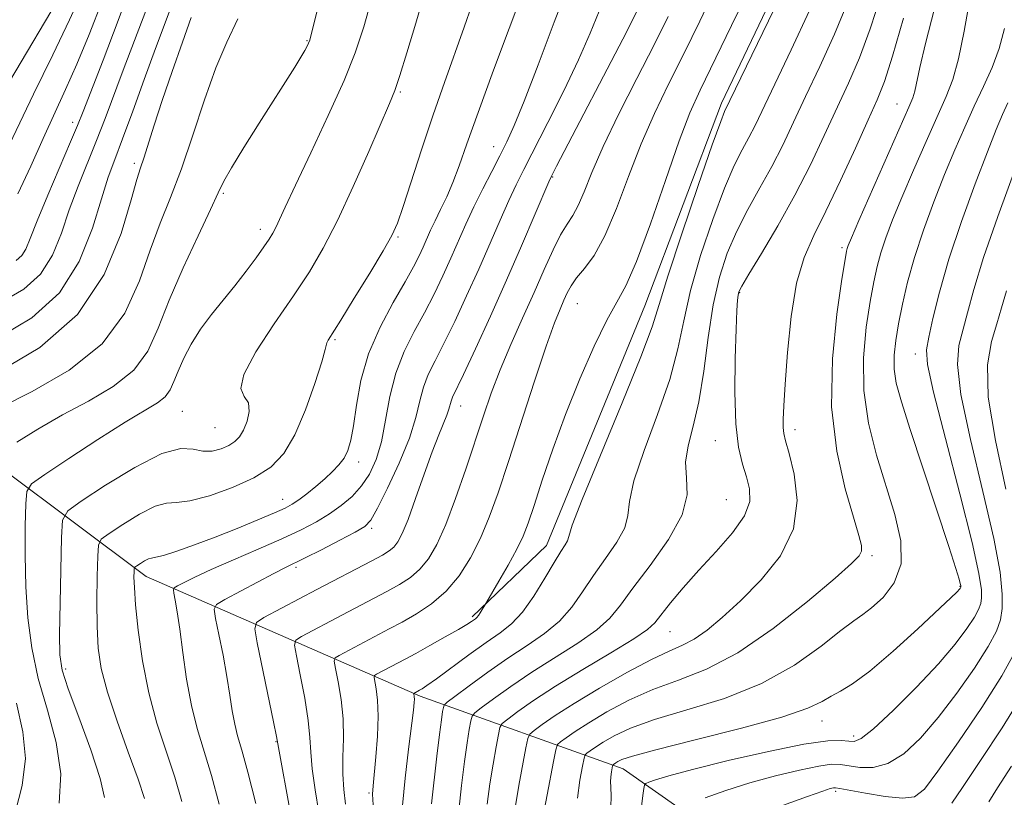
# Model space of a CAD drawing. Extents: x 2067300 to 2070200, y 327300 to 330200.
# Drawn here: x 2069344 to 2069475, y 328793 to 328897 of the extents above; entities that cross this region are included whole.
import ezdxf

# ---------------------------------------------------------------- set-up
doc = ezdxf.new("R2010")
doc.units = 0
doc.header["$MEASUREMENT"] = 0
for name, color, linetype, lineweight in [('DTM HARD BREAKLINE', 7, 'Continuous', 0), ('DTM SPOT ELEVATION', 2, 'Continuous', 13), ('INDEX CONTOUR', 41, 'Continuous', 13), ('INTERMEDIATE CONTOUR', 44, 'Continuous', 0)]:
    doc.layers.add(name, color=color, linetype=linetype, lineweight=lineweight)

msp = doc.modelspace()

# ---------------------------------------------------------------- linework, layer by layer
at = {"layer": 'DTM HARD BREAKLINE'}
for points in [[(2069404.466, 328817.459, 1210.265), (2069414.403, 328826.978, 1208.725), (2069427.49, 328858.882, 1208.935), (2069437.717, 328885.889, 1208.375), (2069450.139, 328911.906, 1208.445), (2069459.278, 328939.549, 1208.515), (2069462.169, 328970.986, 1208.445), (2069464.596, 328999.63, 1208.725), (2069469.415, 329021.624, 1208.165), (2069468.895, 329052.718, 1208.165), (2069458.187, 329079.11, 1208.795), (2069457.426, 329097.795, 1209.145), (2069459.601, 329131.256, 1208.935), (2069452.046, 329167.043, 1208.655), (2069445.702, 329195.41, 1208.585), (2069436.676, 329212.939, 1208.725), (2069425.971, 329226.342, 1208.795)], [(2069359.582, 329109.77, 1240.575), (2069360.516, 329081.472, 1243.025), (2069367.358, 329062.623, 1243.165), (2069383.374, 329041.412, 1242.395), (2069388.077, 329020.685, 1242.185), (2069382.575, 328998.101, 1243.165), (2069372.133, 328977.098, 1244.775), (2069364.42, 328955.413, 1246.525), (2069358.357, 328928.075, 1245.685), (2069352.303, 328904.77, 1245.195), (2069336.448, 328878.068, 1246.525), (2069309.937, 328869.708, 1248.345), (2069300.048, 328868.838, 1249.465), (2069292.431, 328860.257, 1249.675), (2069296.499, 328849.152, 1250.305), (2069302.757, 328829.08, 1249.395), (2069305.064, 328810.273, 1248.835), (2069305.082, 328798.927, 1248.905), (2069302.325, 328775.912, 1248.415)], [(2069305.191, 328858.363, 1242.325), (2069332.504, 328844.163, 1233.225), (2069361.048, 328822.824, 1221.325), (2069397.567, 328806.896, 1207.675), (2069424.61, 328797.231, 1193.255), (2069463.228, 328770.154, 1176.175), (2069483.826, 328748.201, 1160.565)]]:
    msp.add_polyline3d(points, dxfattribs=at)
at = {"layer": 'DTM SPOT ELEVATION'}
for p in [(2069382.49, 328894.21, 1230.1), (2069394.89, 328887.37, 1225.8), (2069461.11, 328885.77, 1198.8), (2069351.25, 328883.33, 1240.5), (2069407.36, 328880.11, 1220.7), (2069359.45, 328877.9, 1234.4), (2069415.21, 328876.08, 1215.9), (2069371.32, 328873.9, 1229.8), (2069376.24, 328869.09, 1228.5), (2069394.61, 328868.06, 1223.8), (2069453.77, 328866.64, 1198.3), (2069440.11, 328860.67, 1201.9), (2069418.48, 328859.18, 1211.1), (2069386.2, 328854.4, 1223.8), (2069463.54, 328852.49, 1192.6), (2069402.95, 328845.56, 1215.3), (2069365.87, 328844.86, 1226.9), (2069370.23, 328842.68, 1227.1), (2069447.51, 328842.41, 1199.5), (2069436.88, 328840.92, 1202.7), (2069389.36, 328838.1, 1221.5), (2069379.23, 328833.13, 1222.7), (2069438.37, 328833.1, 1203.1), (2069391.08, 328829.27, 1217.7), (2069457.75, 328825.64, 1197.7), (2069381.01, 328824.06, 1217.7), (2069469.48, 328821.52, 1194.1), (2069430.84, 328815.5, 1201.1), (2069350.31, 328810.54, 1225.6), (2069451.11, 328803.58, 1193.3), (2069455.32, 328801.6, 1192.5), (2069378.32, 328800.85, 1216.1), (2069390.74, 328794.01, 1210.2), (2069452.92, 328794.25, 1187.7)]:
    msp.add_point(p, dxfattribs=at)
at = {"layer": 'INDEX CONTOUR'}
for points in [[(2069343.803, 328840.723, 1230), (2069346.585, 328842.463, 1230), (2069349.865, 328844.36, 1230), (2069353.353, 328846.222, 1230), (2069356.661, 328848.148, 1230), (2069359.378, 328850.308, 1230), (2069361.247, 328852.861, 1230), (2069362.642, 328855.934, 1230), (2069364.092, 328859.64, 1230), (2069365.961, 328863.949, 1230), (2069367.954, 328868.235, 1230), (2069369.612, 328871.73, 1230), (2069370.64, 328873.942, 1230), (2069371.401, 328875.497, 1230), (2069372.422, 328877.299, 1230), (2069374.074, 328879.998, 1230), (2069376.095, 328883.218, 1230), (2069380.832, 328890.678, 1230), (2069381.657, 328892.008, 1230), (2069382.191, 328892.916, 1230), (2069382.507, 328893.503, 1230), (2069382.681, 328893.869, 1230), (2069382.83, 328894.29, 1230), (2069383.214, 328895.756, 1230), (2069385.774, 328905.923, 1230)], [(2069343.691, 328864.951, 1240), (2069344.475, 328865.609, 1240), (2069344.997, 328866.465, 1240), (2069345.581, 328867.879, 1240), (2069346.506, 328870.22, 1240), (2069347.933, 328873.642, 1240), (2069350.964, 328880.729, 1240), (2069351.879, 328882.908, 1240), (2069352.619, 328884.764, 1240), (2069355.294, 328891.627, 1240), (2069357.305, 328896.889, 1240), (2069359.295, 328902.333, 1240)], [(2069370.781, 328792.525, 1220), (2069369.741, 328796.351, 1220), (2069367.839, 328802.578, 1220), (2069367.061, 328805.669, 1220), (2069366.431, 328809.167, 1220), (2069365.929, 328812.727, 1220), (2069365.521, 328815.852, 1220), (2069365.182, 328818.154, 1220), (2069364.916, 328819.685, 1220), (2069364.732, 328820.607, 1220), (2069364.658, 328821.092, 1220), (2069364.783, 328821.352, 1220), (2069365.218, 328821.611, 1220), (2069366.079, 328822.061, 1220), (2069367.517, 328822.768, 1220), (2069369.694, 328823.769, 1220), (2069372.654, 328825.061, 1220), (2069375.976, 328826.492, 1220), (2069379.123, 328827.875, 1220), (2069381.681, 328829.069, 1220), (2069383.726, 328830.132, 1220), (2069385.458, 328831.172, 1220), (2069387.038, 328832.283, 1220), (2069388.474, 328833.515, 1220), (2069389.739, 328834.901, 1220), (2069390.81, 328836.495, 1220), (2069391.69, 328838.411, 1220), (2069392.386, 328840.78, 1220), (2069392.94, 328843.661, 1220), (2069393.51, 328846.818, 1220), (2069394.29, 328849.95, 1220), (2069395.409, 328852.817, 1220), (2069396.75, 328855.458, 1220), (2069398.132, 328857.976, 1220), (2069399.411, 328860.455, 1220), (2069400.575, 328862.891, 1220), (2069401.644, 328865.255, 1220), (2069403.653, 328869.794, 1220), (2069404.722, 328872.099, 1220), (2069405.895, 328874.483, 1220), (2069407.085, 328876.809, 1220), (2069408.171, 328878.897, 1220), (2069409.101, 328880.727, 1220), (2069410.088, 328882.898, 1220), (2069411.413, 328886.169, 1220), (2069413.254, 328891.006, 1220), (2069415.405, 328896.698, 1220), (2069417.559, 328902.244, 1220)], [(2069391.273, 328792.441, 1210), (2069391.22, 328793.831, 1210), (2069391.27, 328794.983, 1210), (2069391.634, 328798.832, 1210), (2069391.843, 328801.596, 1210), (2069391.942, 328804.258, 1210), (2069391.865, 328806.374, 1210), (2069391.683, 328807.896, 1210), (2069391.406, 328809.4, 1210), (2069391.47, 328809.645, 1210), (2069391.743, 328809.82, 1210), (2069395.549, 328811.834, 1210), (2069396.956, 328812.599, 1210), (2069398.852, 328813.647, 1210), (2069400.898, 328814.792, 1210), (2069402.647, 328815.79, 1210), (2069403.767, 328816.456, 1210), (2069404.371, 328816.842, 1210), (2069404.904, 328817.214, 1210), (2069405.1, 328817.384, 1210), (2069405.312, 328817.642, 1210), (2069405.563, 328818.028, 1210), (2069406.413, 328819.492, 1210), (2069408.033, 328822.207, 1210), (2069409.293, 328824.375, 1210), (2069410.453, 328826.482, 1210), (2069411.286, 328828.217, 1210), (2069411.958, 328829.972, 1210), (2069412.735, 328832.316, 1210), (2069413.828, 328835.663, 1210), (2069415.244, 328839.822, 1210), (2069416.934, 328844.445, 1210), (2069418.823, 328849.165, 1210), (2069420.722, 328853.508, 1210), (2069422.406, 328856.982, 1210), (2069423.746, 328859.371, 1210), (2069424.969, 328861.584, 1210), (2069426.394, 328864.808, 1210), (2069428.229, 328869.8, 1210), (2069430.236, 328875.609, 1210), (2069432.063, 328880.855, 1210), (2069433.496, 328884.594, 1210), (2069434.86, 328887.637, 1210), (2069439.046, 328896.223, 1210), (2069441.745, 328901.83, 1210)], [(2069410.246, 328792.285, 1200), (2069410.717, 328795.026, 1200), (2069411.635, 328800.016, 1200), (2069411.892, 328801.26, 1200), (2069412.179, 328801.86, 1200), (2069412.738, 328802.335, 1200), (2069413.798, 328803.117, 1200), (2069415.526, 328804.314, 1200), (2069418.069, 328805.95, 1200), (2069421.44, 328807.979, 1200), (2069425.097, 328810.066, 1200), (2069428.364, 328811.804, 1200), (2069430.748, 328812.921, 1200), (2069432.5, 328813.685, 1200), (2069434.051, 328814.499, 1200), (2069435.778, 328815.706, 1200), (2069437.813, 328817.403, 1200), (2069440.23, 328819.626, 1200), (2069442.984, 328822.391, 1200), (2069445.552, 328825.615, 1200), (2069447.295, 328829.195, 1200), (2069447.776, 328832.96, 1200), (2069447.385, 328836.476, 1200), (2069446.718, 328839.244, 1200), (2069446.255, 328840.934, 1200), (2069446.022, 328841.901, 1200), (2069445.934, 328842.673, 1200), (2069445.922, 328843.754, 1200), (2069445.993, 328845.557, 1200), (2069446.174, 328848.476, 1200), (2069446.494, 328852.682, 1200), (2069446.995, 328857.466, 1200), (2069447.718, 328861.898, 1200), (2069448.706, 328865.334, 1200), (2069449.995, 328868.28, 1200), (2069451.624, 328871.526, 1200), (2069453.565, 328875.594, 1200), (2069455.553, 328879.921, 1200), (2069457.253, 328883.675, 1200), (2069458.454, 328886.355, 1200), (2069459.408, 328888.794, 1200), (2069460.484, 328892.158, 1200), (2069461.949, 328897.227, 1200)], [(2069435.512, 328793.372, 1190), (2069438.266, 328794.327, 1190), (2069441.49, 328795.347, 1190), (2069444.888, 328796.292, 1190), (2069448.079, 328797.067, 1190), (2069450.662, 328797.597, 1190), (2069452.382, 328797.83, 1190), (2069453.569, 328797.818, 1190), (2069456.151, 328797.412, 1190), (2069457.917, 328797.407, 1190), (2069459.891, 328797.937, 1190), (2069461.989, 328799.246, 1190), (2069464.213, 328801.316, 1190), (2069466.587, 328804.062, 1190), (2069469.072, 328807.327, 1190), (2069471.401, 328810.656, 1190), (2069473.24, 328813.522, 1190), (2069474.354, 328815.565, 1190), (2069474.89, 328817.09, 1190), (2069475.091, 328818.571, 1190), (2069475.121, 328820.496, 1190), (2069474.832, 328823.418, 1190), (2069474.001, 328827.905, 1190), (2069472.535, 328834.182, 1190), (2069470.88, 328841.076, 1190), (2069469.611, 328847.074, 1190), (2069469.161, 328851.071, 1190), (2069469.352, 328853.603, 1190), (2069470.472, 328857.96, 1190), (2069471.314, 328861.081, 1190), (2069472.627, 328865.33, 1190), (2069474.518, 328870.789, 1190), (2069478.289, 328881.154, 1190)], [(2069343.63, 328791.549, 1230), (2069344.513, 328795.006, 1230), (2069344.939, 328798.598, 1230), (2069344.608, 328802.137, 1230), (2069343.737, 328805.975, 1230)]]:
    msp.add_polyline3d(points, dxfattribs=at)
at = {"layer": 'INTERMEDIATE CONTOUR'}
for points in [[(2069418.512, 328793.31, 1196), (2069418.847, 328795.707, 1196), (2069419.185, 328797.595, 1196), (2069419.392, 328798.642, 1196), (2069419.546, 328799.087, 1196), (2069419.778, 328799.309, 1196), (2069420.21, 328799.627, 1196), (2069420.913, 328800.113, 1196), (2069421.948, 328800.778, 1196), (2069423.417, 328801.628, 1196), (2069425.588, 328802.638, 1196), (2069428.768, 328803.783, 1196), (2069433.106, 328805.064, 1196), (2069438.092, 328806.614, 1196), (2069443.058, 328808.594, 1196), (2069447.426, 328811.052, 1196), (2069450.989, 328813.581, 1196), (2069453.631, 328815.659, 1196), (2069455.343, 328816.939, 1196), (2069456.533, 328817.765, 1196), (2069457.716, 328818.656, 1196), (2069459.231, 328820.042, 1196), (2069460.716, 328822.002, 1196), (2069461.633, 328824.525, 1196), (2069461.592, 328827.586, 1196), (2069460.8, 328831.09, 1196), (2069458.35, 328839.005, 1196), (2069457.287, 328843.248, 1196), (2069456.659, 328847.602, 1196), (2069456.627, 328851.962, 1196), (2069457.006, 328856.036, 1196), (2069457.532, 328859.485, 1196), (2069457.998, 328862.09, 1196), (2069458.437, 328864.119, 1196), (2069458.943, 328865.954, 1196), (2069459.607, 328867.951, 1196), (2069460.509, 328870.343, 1196), (2069461.729, 328873.33, 1196), (2069463.287, 328876.975, 1196), (2069464.965, 328880.803, 1196), (2069467.659, 328886.774, 1196), (2069468.548, 328889.058, 1196), (2069469.311, 328891.799, 1196), (2069470.064, 328895.496, 1196), (2069471.482, 328903.499, 1196)], [(2069365.797, 328792.893, 1222), (2069364.846, 328796.103, 1222), (2069363.689, 328799.564, 1222), (2069362.472, 328803.305, 1222), (2069361.376, 328807.345, 1222), (2069360.544, 328811.614, 1222), (2069359.975, 328815.693, 1222), (2069359.627, 328819.073, 1222), (2069359.46, 328821.378, 1222), (2069359.41, 328822.762, 1222), (2069359.416, 328823.509, 1222), (2069359.439, 328823.888, 1222), (2069359.537, 328824.087, 1222), (2069359.796, 328824.277, 1222), (2069360.261, 328824.581, 1222), (2069360.827, 328824.926, 1222), (2069361.346, 328825.191, 1222), (2069361.756, 328825.306, 1222), (2069362.311, 328825.402, 1222), (2069363.348, 328825.659, 1222), (2069365.113, 328826.218, 1222), (2069367.483, 328827.051, 1222), (2069370.248, 328828.09, 1222), (2069373.174, 328829.25, 1222), (2069375.921, 328830.382, 1222), (2069378.13, 328831.319, 1222), (2069379.567, 328831.96, 1222), (2069380.509, 328832.46, 1222), (2069381.362, 328833.041, 1222), (2069382.435, 328833.864, 1222), (2069383.654, 328834.852, 1222), (2069384.85, 328835.869, 1222), (2069385.882, 328836.812, 1222), (2069386.73, 328837.709, 1222), (2069387.403, 328838.618, 1222), (2069387.919, 328839.634, 1222), (2069388.326, 328840.985, 1222), (2069388.682, 328842.935, 1222), (2069389.068, 328845.654, 1222), (2069389.664, 328848.942, 1222), (2069390.673, 328852.508, 1222), (2069392.2, 328856.067, 1222), (2069393.953, 328859.347, 1222), (2069395.54, 328862.085, 1222), (2069396.666, 328864.103, 1222), (2069397.408, 328865.567, 1222), (2069397.942, 328866.731, 1222), (2069398.934, 328868.959, 1222), (2069399.537, 328870.235, 1222), (2069400.274, 328871.724, 1222), (2069401.092, 328873.432, 1222), (2069401.923, 328875.346, 1222), (2069402.749, 328877.544, 1222), (2069403.777, 328880.465, 1222), (2069405.266, 328884.643, 1222), (2069407.345, 328890.29, 1222), (2069411.519, 328901.421, 1222)], [(2069387.6, 328792.524, 1212), (2069387.361, 328794.462, 1212), (2069387.237, 328796.507, 1212), (2069387.266, 328798.786, 1212), (2069387.332, 328801.265, 1212), (2069387.282, 328803.868, 1212), (2069387.014, 328806.481, 1212), (2069386.628, 328808.826, 1212), (2069386.278, 328810.584, 1212), (2069386.107, 328811.555, 1212), (2069386.225, 328812.009, 1212), (2069386.734, 328812.336, 1212), (2069393.43, 328815.869, 1212), (2069395.14, 328816.785, 1212), (2069397.057, 328817.865, 1212), (2069399.065, 328819.196, 1212), (2069401.005, 328820.871, 1212), (2069402.749, 328822.947, 1212), (2069404.278, 328825.346, 1212), (2069405.603, 328827.951, 1212), (2069406.764, 328830.733, 1212), (2069407.933, 328834.006, 1212), (2069409.306, 328838.168, 1212), (2069412.785, 328848.843, 1212), (2069414.349, 328853.515, 1212), (2069415.456, 328856.624, 1212), (2069416.186, 328858.475, 1212), (2069416.695, 328859.641, 1212), (2069417.14, 328860.616, 1212), (2069417.658, 328861.573, 1212), (2069418.39, 328862.609, 1212), (2069419.432, 328863.859, 1212), (2069420.727, 328865.617, 1212), (2069422.181, 328868.219, 1212), (2069423.715, 328871.853, 1212), (2069425.319, 328876.123, 1212), (2069427, 328880.482, 1212), (2069428.767, 328884.527, 1212), (2069430.646, 328888.417, 1212), (2069432.667, 328892.451, 1212), (2069434.828, 328896.836, 1212), (2069437.014, 328901.417, 1212)], [(2069395.196, 328792.365, 1208), (2069395.54, 328795.983, 1208), (2069395.99, 328799.829, 1208), (2069396.646, 328805.063, 1208), (2069396.755, 328806.067, 1208), (2069396.781, 328806.527, 1208), (2069396.77, 328806.823, 1208), (2069396.705, 328807.246, 1208), (2069396.715, 328807.28, 1208), (2069397.482, 328807.693, 1208), (2069397.8, 328807.879, 1208), (2069398.456, 328808.318, 1208), (2069399.706, 328809.212, 1208), (2069404.049, 328812.407, 1208), (2069406.335, 328814.043, 1208), (2069408.193, 328815.329, 1208), (2069409.732, 328816.543, 1208), (2069411.175, 328818.091, 1208), (2069412.68, 328820.233, 1208), (2069414.142, 328822.61, 1208), (2069415.39, 328824.715, 1208), (2069416.292, 328826.16, 1208), (2069416.868, 328827.048, 1208), (2069417.174, 328827.602, 1208), (2069417.345, 328828.179, 1208), (2069417.825, 328829.669, 1208), (2069419.137, 328833.096, 1208), (2069421.568, 328838.997, 1208), (2069424.474, 328845.96, 1208), (2069426.977, 328852.088, 1208), (2069428.471, 328856.089, 1208), (2069429.422, 328859.096, 1208), (2069430.57, 328862.849, 1208), (2069432.428, 328868.509, 1208), (2069434.605, 328874.917, 1208), (2069436.484, 328880.334, 1208), (2069437.601, 328883.463, 1208), (2069438.104, 328884.771, 1208), (2069446.136, 328901.408, 1208)], [(2069341.883, 328878.436, 1244), (2069346.044, 328887.114, 1244), (2069348.583, 328892.351, 1244), (2069350.807, 328896.995, 1244), (2069352.367, 328900.428, 1244)], [(2069349.444, 328792.665, 1228), (2069349.678, 328796.573, 1228), (2069349.052, 328800.749, 1228), (2069347.886, 328805.021, 1228), (2069346.665, 328809.244, 1228), (2069345.782, 328813.323, 1228), (2069345.247, 328817.351, 1228), (2069344.979, 328821.469, 1228), (2069344.895, 328825.698, 1228), (2069344.92, 328829.574, 1228), (2069344.982, 328832.515, 1228), (2069345.113, 328834.18, 1228), (2069345.777, 328835.2, 1228), (2069347.542, 328836.451, 1228), (2069350.721, 328838.549, 1228), (2069354.607, 328841.085, 1228), (2069358.234, 328843.388, 1228), (2069362.53, 328845.979, 1228), (2069363.566, 328846.793, 1228), (2069364.232, 328847.703, 1228), (2069364.74, 328848.822, 1228), (2069365.292, 328850.212, 1228), (2069366.052, 328851.909, 1228), (2069367.049, 328853.812, 1228), (2069368.279, 328855.787, 1228), (2069369.721, 328857.732, 1228), (2069372.872, 328861.579, 1228), (2069374.374, 328863.511, 1228), (2069375.693, 328865.301, 1228), (2069376.732, 328866.769, 1228), (2069377.433, 328867.799, 1228), (2069377.905, 328868.569, 1228), (2069378.295, 328869.321, 1228), (2069379.561, 328872.059, 1228), (2069380.919, 328874.958, 1228), (2069382.965, 328879.27, 1228), (2069385.303, 328884.251, 1228), (2069387.408, 328888.914, 1228), (2069388.907, 328892.612, 1228), (2069390.038, 328896.042, 1228), (2069391.192, 328900.243, 1228)], [(2069355.496, 328793.404, 1226), (2069354.915, 328795.924, 1226), (2069353.644, 328799.769, 1226), (2069352.052, 328804.117, 1226), (2069350.653, 328807.89, 1226), (2069349.839, 328810.385, 1226), (2069349.521, 328812.406, 1226), (2069349.489, 328815.132, 1226), (2069349.559, 328819.326, 1226), (2069349.758, 328828.057, 1226), (2069349.906, 328830.336, 1226), (2069350.585, 328831.59, 1226), (2069352.377, 328832.89, 1226), (2069355.601, 328834.994, 1226), (2069359.514, 328837.382, 1226), (2069363.113, 328839.22, 1226), (2069365.639, 328839.907, 1226), (2069367.308, 328839.81, 1226), (2069368.583, 328839.531, 1226), (2069369.829, 328839.551, 1226), (2069371.028, 328839.856, 1226), (2069372.065, 328840.308, 1226), (2069372.86, 328840.814, 1226), (2069373.473, 328841.449, 1226), (2069373.997, 328842.333, 1226), (2069374.479, 328843.523, 1226), (2069374.768, 328844.819, 1226), (2069374.662, 328845.959, 1226), (2069374.113, 328846.826, 1226), (2069373.669, 328847.881, 1226), (2069374.03, 328849.73, 1226), (2069375.664, 328852.762, 1226), (2069378.105, 328856.49, 1226), (2069380.656, 328860.213, 1226), (2069382.786, 328863.446, 1226), (2069384.637, 328866.585, 1226), (2069386.515, 328870.243, 1226), (2069388.618, 328874.773, 1226), (2069390.698, 328879.474, 1226), (2069393.466, 328885.863, 1226), (2069394.159, 328887.593, 1226), (2069394.839, 328889.578, 1226), (2069395.787, 328892.598, 1226), (2069396.963, 328896.537, 1226), (2069398.244, 328901.055, 1226)], [(2069406.493, 328792.528, 1202), (2069406.851, 328795.248, 1202), (2069407.263, 328797.869, 1202), (2069407.66, 328800.14, 1202), (2069407.969, 328801.809, 1202), (2069408.176, 328802.74, 1202), (2069408.499, 328803.268, 1202), (2069409.217, 328803.849, 1202), (2069410.572, 328804.851, 1202), (2069412.669, 328806.32, 1202), (2069415.579, 328808.218, 1202), (2069419.23, 328810.449, 1202), (2069422.975, 328812.686, 1202), (2069426.026, 328814.542, 1202), (2069427.836, 328815.772, 1202), (2069428.832, 328816.692, 1202), (2069430.923, 328819.32, 1202), (2069432.618, 328821.344, 1202), (2069434.689, 328823.686, 1202), (2069437.004, 328826.195, 1202), (2069439.182, 328828.683, 1202), (2069440.777, 328830.948, 1202), (2069441.471, 328832.853, 1202), (2069441.452, 328834.513, 1202), (2069441.028, 328836.101, 1202), (2069440.486, 328837.83, 1202), (2069439.974, 328840.06, 1202), (2069439.615, 328843.188, 1202), (2069439.492, 328847.384, 1202), (2069439.541, 328851.905, 1202), (2069439.661, 328855.783, 1202), (2069439.767, 328858.287, 1202), (2069439.85, 328859.64, 1202), (2069439.917, 328860.307, 1202), (2069440.021, 328860.758, 1202), (2069440.402, 328861.513, 1202), (2069441.35, 328863.1, 1202), (2069443.037, 328865.877, 1202), (2069445.204, 328869.541, 1202), (2069447.477, 328873.618, 1202), (2069449.555, 328877.694, 1202), (2069451.41, 328881.602, 1202), (2069454.626, 328888.565, 1202), (2069456.09, 328891.948, 1202), (2069457.537, 328895.808, 1202), (2069459.018, 328900.439, 1202)], [(2069341.629, 328854.793, 1236), (2069345.817, 328857.305, 1236), (2069349.473, 328860.629, 1236), (2069352.114, 328864.821, 1236), (2069353.883, 328869.262, 1236), (2069355.08, 328873.167, 1236), (2069355.992, 328876.021, 1236), (2069356.855, 328878.396, 1236), (2069357.89, 328881.134, 1236), (2069359.247, 328884.827, 1236), (2069360.782, 328889.06, 1236), (2069362.283, 328893.166, 1236), (2069364.639, 328899.45, 1236)], [(2069343.943, 328873.832, 1242), (2069345.646, 328877.489, 1242), (2069347.308, 328881.201, 1242), (2069350.304, 328887.704, 1242), (2069351.814, 328891.106, 1242), (2069353.448, 328895.043, 1242), (2069355.161, 328899.49, 1242)], [(2069360.814, 328793.261, 1224), (2069359.951, 328795.855, 1224), (2069358.641, 328799.453, 1224), (2069357.159, 328803.568, 1224), (2069355.867, 328807.456, 1224), (2069355.049, 328810.592, 1224), (2069354.642, 328813.315, 1224), (2069354.496, 328816.18, 1224), (2069354.477, 328819.53, 1224), (2069354.522, 328822.883, 1224), (2069354.582, 328825.54, 1224), (2069354.671, 328827.04, 1224), (2069355.061, 328827.829, 1224), (2069356.087, 328828.584, 1224), (2069357.931, 328829.787, 1224), (2069360.17, 328831.154, 1224), (2069362.23, 328832.205, 1224), (2069363.73, 328832.618, 1224), (2069365.073, 328832.698, 1224), (2069366.855, 328832.906, 1224), (2069369.475, 328833.595, 1224), (2069372.525, 328834.687, 1224), (2069375.401, 328835.995, 1224), (2069377.642, 328837.42, 1224), (2069379.368, 328839.21, 1224), (2069380.847, 328841.703, 1224), (2069382.269, 328845.038, 1224), (2069383.527, 328848.568, 1224), (2069384.439, 328851.448, 1224), (2069384.89, 328853.064, 1224), (2069385.094, 328853.975, 1224), (2069385.289, 328854.328, 1224), (2069386.97, 328856.999, 1224), (2069388.769, 328859.9, 1224), (2069390.831, 328863.265, 1224), (2069392.621, 328866.239, 1224), (2069393.765, 328868.26, 1224), (2069394.513, 328869.931, 1224), (2069395.278, 328872.146, 1224), (2069397.759, 328879.812, 1224), (2069399.273, 328884.346, 1224), (2069400.786, 328888.656, 1224), (2069403.434, 328896.016, 1224), (2069404.426, 328898.945, 1224)], [(2069402.715, 328791.681, 1204), (2069403.066, 328795.017, 1204), (2069403.455, 328798.212, 1204), (2069403.809, 328800.712, 1204), (2069404.098, 328802.479, 1204), (2069404.303, 328803.602, 1204), (2069404.459, 328804.221, 1204), (2069404.82, 328804.677, 1204), (2069405.697, 328805.362, 1204), (2069407.321, 328806.57, 1204), (2069409.613, 328808.211, 1204), (2069412.416, 328810.097, 1204), (2069418.557, 328813.969, 1204), (2069421.075, 328815.726, 1204), (2069422.821, 328817.304, 1204), (2069424.225, 328819.024, 1204), (2069425.897, 328821.284, 1204), (2069428.216, 328824.331, 1204), (2069430.653, 328827.769, 1204), (2069432.46, 328831.043, 1204), (2069433.119, 328833.738, 1204), (2069433.055, 328835.989, 1204), (2069432.93, 328838.072, 1204), (2069433.252, 328840.264, 1204), (2069433.919, 328842.85, 1204), (2069434.677, 328846.118, 1204), (2069435.333, 328850.211, 1204), (2069435.938, 328854.699, 1204), (2069436.605, 328859.01, 1204), (2069437.433, 328862.707, 1204), (2069438.463, 328865.902, 1204), (2069439.728, 328868.844, 1204), (2069441.225, 328871.739, 1204), (2069442.837, 328874.618, 1204), (2069444.415, 328877.467, 1204), (2069445.865, 328880.315, 1204), (2069447.308, 328883.347, 1204), (2069448.918, 328886.788, 1204), (2069450.798, 328890.778, 1204), (2069452.772, 328895.101, 1204), (2069454.59, 328899.458, 1204)], [(2069341.882, 328859.472, 1238), (2069344.754, 328861.128, 1238), (2069346.974, 328863.119, 1238), (2069348.556, 328865.643, 1238), (2069349.733, 328868.57, 1238), (2069350.793, 328871.693, 1238), (2069351.962, 328874.831, 1238), (2069354.427, 328880.931, 1238), (2069355.563, 328883.868, 1238), (2069357.966, 328890.288, 1238), (2069360.972, 328898.17, 1238)], [(2069375.656, 328792.604, 1218), (2069374.587, 328796.8, 1218), (2069373.786, 328799.698, 1218), (2069373.23, 328801.624, 1218), (2069372.835, 328803.198, 1218), (2069372.518, 328804.952, 1218), (2069372.199, 328807.038, 1218), (2069371.803, 328809.516, 1218), (2069371.284, 328812.346, 1218), (2069370.737, 328815.102, 1218), (2069370.293, 328817.26, 1218), (2069370.105, 328818.476, 1218), (2069370.421, 328819.129, 1218), (2069371.513, 328819.78, 1218), (2069375.889, 328822.102, 1218), (2069378.046, 328823.23, 1218), (2069379.533, 328823.984, 1218), (2069382.223, 328825.313, 1218), (2069384.395, 328826.419, 1218), (2069386.824, 328827.677, 1218), (2069388.887, 328828.763, 1218), (2069390.156, 328829.511, 1218), (2069390.97, 328830.371, 1218), (2069391.863, 328831.947, 1218), (2069393.212, 328834.63, 1218), (2069394.766, 328837.959, 1218), (2069396.117, 328841.263, 1218), (2069396.973, 328844.009, 1218), (2069397.499, 328846.225, 1218), (2069397.975, 328848.082, 1218), (2069398.638, 328849.772, 1218), (2069399.549, 328851.594, 1218), (2069400.725, 328853.867, 1218), (2069402.157, 328856.808, 1218), (2069403.741, 328860.215, 1218), (2069405.347, 328863.779, 1218), (2069408.213, 328870.327, 1218), (2069409.371, 328872.94, 1218), (2069410.341, 328875.016, 1218), (2069411.359, 328877.05, 1218), (2069414.574, 328883.308, 1218), (2069416.685, 328887.517, 1218), (2069418.666, 328891.66, 1218), (2069420.226, 328895.211, 1218), (2069421.407, 328898.129, 1218)], [(2069380.515, 328790.099, 1216), (2069378.401, 328801.522, 1216), (2069378.003, 328803.505, 1216), (2069375.837, 328813.996, 1216), (2069375.508, 328815.863, 1216), (2069375.735, 328816.738, 1216), (2069376.715, 328817.367, 1216), (2069383.791, 328821.114, 1216), (2069391.113, 328824.937, 1216), (2069392.514, 328825.688, 1216), (2069393.418, 328826.243, 1216), (2069394.04, 328826.765, 1216), (2069394.579, 328827.443, 1216), (2069395.172, 328828.567, 1216), (2069395.937, 328830.453, 1216), (2069396.945, 328833.256, 1216), (2069398.072, 328836.479, 1216), (2069399.144, 328839.465, 1216), (2069400.018, 328841.699, 1216), (2069401.12, 328844.328, 1216), (2069401.383, 328845.123, 1216), (2069401.66, 328846.214, 1216), (2069401.867, 328846.728, 1216), (2069403.317, 328849.758, 1216), (2069404.904, 328853.161, 1216), (2069406.908, 328857.539, 1216), (2069409.049, 328862.303, 1216), (2069411.062, 328866.892, 1216), (2069414.716, 328875.408, 1216), (2069415.057, 328876.171, 1216), (2069415.727, 328877.487, 1216), (2069425.071, 328895.461, 1216), (2069426.442, 328898.138, 1216)], [(2069384.541, 328788.398, 1214), (2069383.542, 328794.42, 1214), (2069383.15, 328797.231, 1214), (2069382.97, 328799.428, 1214), (2069382.866, 328801.393, 1214), (2069382.643, 328803.687, 1214), (2069382.168, 328806.651, 1214), (2069381.574, 328809.764, 1214), (2069381.057, 328812.29, 1214), (2069380.807, 328813.708, 1214), (2069380.979, 328814.373, 1214), (2069381.724, 328814.851, 1214), (2069387.1, 328817.699, 1214), (2069393.127, 328820.861, 1214), (2069394.786, 328821.777, 1214), (2069396.241, 328822.719, 1214), (2069397.523, 328823.818, 1214), (2069398.672, 328825.216, 1214), (2069399.78, 328827.123, 1214), (2069400.956, 328829.763, 1214), (2069402.267, 328833.236, 1214), (2069403.62, 328837.139, 1214), (2069405.98, 328844.258, 1214), (2069407.032, 328847.287, 1214), (2069408.212, 328850.366, 1214), (2069409.638, 328853.741, 1214), (2069411.2, 328857.258, 1214), (2069412.73, 328860.666, 1214), (2069414.09, 328863.737, 1214), (2069415.265, 328866.337, 1214), (2069416.268, 328868.36, 1214), (2069417.121, 328869.783, 1214), (2069417.88, 328870.94, 1214), (2069418.606, 328872.25, 1214), (2069419.39, 328874.091, 1214), (2069420.426, 328876.659, 1214), (2069421.936, 328880.109, 1214), (2069424.038, 328884.459, 1214), (2069426.432, 328889.197, 1214), (2069428.718, 328893.669, 1214), (2069430.61, 328897.45, 1214)], [(2069399.082, 328792.567, 1206), (2069399.79, 328798.894, 1206), (2069400.128, 328801.8, 1206), (2069400.374, 328803.74, 1206), (2069400.539, 328804.842, 1206), (2069400.638, 328805.394, 1206), (2069400.742, 328805.702, 1206), (2069401.141, 328806.086, 1206), (2069402.176, 328806.876, 1206), (2069404.07, 328808.289, 1206), (2069406.557, 328810.102, 1206), (2069409.252, 328811.978, 1206), (2069411.823, 328813.666, 1206), (2069414.14, 328815.253, 1206), (2069416.125, 328816.909, 1206), (2069417.75, 328818.769, 1206), (2069419.184, 328820.816, 1206), (2069420.643, 328822.998, 1206), (2069422.254, 328825.245, 1206), (2069423.759, 328827.408, 1206), (2069424.817, 328829.322, 1206), (2069425.232, 328830.958, 1206), (2069425.44, 328832.829, 1206), (2069426.033, 328835.584, 1206), (2069427.41, 328839.631, 1206), (2069429.197, 328844.405, 1206), (2069430.827, 328849.103, 1206), (2069431.902, 328853.15, 1206), (2069432.68, 328856.898, 1206), (2069433.589, 328860.929, 1206), (2069434.93, 328865.608, 1206), (2069436.534, 328870.408, 1206), (2069438.106, 328874.589, 1206), (2069439.412, 328877.601, 1206), (2069440.47, 328879.695, 1206), (2069441.353, 328881.317, 1206), (2069442.176, 328882.936, 1206), (2069446.969, 328892.989, 1206), (2069449.454, 328898.255, 1206)], [(2069413.642, 328789.321, 1198), (2069415.301, 328798.224, 1198), (2069415.61, 328799.778, 1198), (2069415.858, 328800.452, 1198), (2069416.258, 328800.823, 1198), (2069417.004, 328801.372, 1198), (2069418.219, 328802.214, 1198), (2069420.009, 328803.364, 1198), (2069422.429, 328804.803, 1198), (2069425.343, 328806.352, 1198), (2069428.567, 328807.793, 1198), (2069431.977, 328809.034, 1198), (2069435.691, 328810.485, 1198), (2069439.89, 328812.679, 1198), (2069444.59, 328815.913, 1198), (2069449.169, 328819.53, 1198), (2069452.845, 328822.633, 1198), (2069455.047, 328824.562, 1198), (2069456.052, 328825.593, 1198), (2069456.352, 328826.233, 1198), (2069456.341, 328826.986, 1198), (2069456.023, 328828.329, 1198), (2069455.307, 328830.733, 1198), (2069454.194, 328834.536, 1198), (2069453.062, 328839.551, 1198), (2069452.384, 328845.456, 1198), (2069452.484, 328851.825, 1198), (2069453.083, 328857.808, 1198), (2069453.757, 328862.449, 1198), (2069454.172, 328865.081, 1198), (2069454.36, 328866.19, 1198), (2069454.445, 328866.549, 1198), (2069454.576, 328866.915, 1198), (2069455.01, 328867.944, 1198), (2069456.028, 328870.285, 1198), (2069462.667, 328885.34, 1198), (2069463.196, 328886.62, 1198), (2069463.453, 328887.492, 1198), (2069464.12, 328890.623, 1198), (2069464.89, 328893.834, 1198), (2069466.099, 328898.486, 1198)], [(2069341.372, 328850.099, 1234), (2069346.848, 328853.361, 1234), (2069351.865, 328857.731, 1234), (2069355.436, 328863.091, 1234), (2069357.686, 328868.548, 1234), (2069359.017, 328873.009, 1234), (2069359.802, 328875.72, 1234), (2069360.299, 328877.27, 1234), (2069360.737, 328878.583, 1234), (2069362.11, 328882.976, 1234), (2069363.168, 328886.234, 1234), (2069364.489, 328890.101, 1234), (2069365.869, 328894.018, 1234), (2069367.051, 328897.313, 1234)], [(2069341.496, 328845.331, 1232), (2069345.857, 328847.484, 1232), (2069350.793, 328850.317, 1232), (2069355.189, 328853.822, 1232), (2069358.214, 328857.918, 1232), (2069360.148, 328862.234, 1232), (2069361.554, 328866.325, 1232), (2069362.903, 328869.908, 1232), (2069364.298, 328873.341, 1232), (2069365.754, 328877.142, 1232), (2069367.273, 328881.632, 1232), (2069368.817, 328886.345, 1232), (2069370.335, 328890.618, 1232), (2069371.801, 328894.029, 1232), (2069373.261, 328897.127, 1232)], [(2069422.929, 328790.891, 1194), (2069422.991, 328793.528, 1194), (2069422.953, 328794.824, 1194), (2069422.916, 328795.507, 1194), (2069422.955, 328796.167, 1194), (2069423.047, 328796.817, 1194), (2069423.194, 328797.614, 1194), (2069423.236, 328797.735, 1194), (2069423.299, 328797.795, 1194), (2069423.607, 328798.013, 1194), (2069423.888, 328798.194, 1194), (2069424.406, 328798.453, 1194), (2069425.833, 328798.925, 1194), (2069428.971, 328799.772, 1194), (2069434.217, 328801.079, 1194), (2069440.353, 328802.625, 1194), (2069445.755, 328804.109, 1194), (2069449.208, 328805.297, 1194), (2069451.125, 328806.207, 1194), (2069452.33, 328806.924, 1194), (2069453.553, 328807.586, 1194), (2069455.173, 328808.555, 1194), (2069457.474, 328810.251, 1194), (2069460.57, 328812.889, 1194), (2069463.876, 328815.885, 1194), (2069469.031, 328820.714, 1194), (2069469.523, 328821.252, 1194), (2069469.611, 328821.412, 1194), (2069469.617, 328821.448, 1194), (2069469.593, 328821.633, 1194), (2069469.53, 328821.901, 1194), (2069469.373, 328822.471, 1194), (2069468.933, 328823.899, 1194), (2069467.984, 328826.842, 1194), (2069462.862, 328842.418, 1194), (2069461.682, 328846.095, 1194), (2069461, 328848.579, 1194), (2069460.707, 328850.477, 1194), (2069460.702, 328852.315, 1194), (2069460.921, 328854.291, 1194), (2069461.307, 328856.52, 1194), (2069461.823, 328859.099, 1194), (2069462.513, 328862.046, 1194), (2069463.441, 328865.357, 1194), (2069464.637, 328868.989, 1194), (2069466.008, 328872.742, 1194), (2069467.431, 328876.374, 1194), (2069468.804, 328879.695, 1194), (2069470.122, 328882.715, 1194), (2069471.398, 328885.495, 1194), (2069472.635, 328888.102, 1194), (2069473.768, 328890.629, 1194), (2069474.715, 328893.177, 1194), (2069475.419, 328895.831, 1194)], [(2069426.988, 328791.833, 1192), (2069427.216, 328793.664, 1192), (2069427.35, 328794.599, 1192), (2069427.441, 328795.059, 1192), (2069427.62, 328795.283, 1192), (2069428.04, 328795.461, 1192), (2069428.915, 328795.767, 1192), (2069430.68, 328796.302, 1192), (2069433.834, 328797.148, 1192), (2069438.58, 328798.317, 1192), (2069443.956, 328799.549, 1192), (2069448.699, 328800.508, 1192), (2069451.857, 328800.955, 1192), (2069453.666, 328801.011, 1192), (2069454.669, 328800.894, 1192), (2069455.394, 328800.851, 1192), (2069456.331, 328801.269, 1192), (2069457.958, 328802.569, 1192), (2069460.565, 328804.996, 1192), (2069463.673, 328808.09, 1192), (2069466.617, 328811.215, 1192), (2069468.862, 328813.846, 1192), (2069470.412, 328815.905, 1192), (2069471.406, 328817.423, 1192), (2069471.976, 328818.471, 1192), (2069472.251, 328819.251, 1192), (2069472.354, 328820.01, 1192), (2069472.343, 328821.092, 1192), (2069472.015, 328823.263, 1192), (2069471.096, 328827.393, 1192), (2069469.461, 328833.877, 1192), (2069467.556, 328841.211, 1192), (2069465.969, 328847.419, 1192), (2069465.153, 328851.087, 1192), (2069465.012, 328853.051, 1192), (2069465.314, 328854.715, 1192), (2069465.88, 328857.229, 1192), (2069466.748, 328860.729, 1192), (2069468.011, 328865.103, 1192), (2069469.688, 328870.128, 1192), (2069471.51, 328875.153, 1192), (2069473.133, 328879.419, 1192), (2069474.306, 328882.384, 1192), (2069475.151, 328884.379, 1192), (2069475.878, 328885.953, 1192)], [(2069475.61, 328834.486, 1188), (2069474.204, 328840.941, 1188), (2069473.255, 328846.729, 1188), (2069473.167, 328851.056, 1188), (2069473.692, 328854.155, 1188), (2069474.416, 328856.519, 1188), (2069475.039, 328858.624, 1188), (2069475.678, 328860.892, 1188)], [(2069445.852, 328792.353, 1188), (2069449.147, 328793.549, 1188), (2069451.196, 328794.266, 1188), (2069452.204, 328794.586, 1188), (2069452.626, 328794.687, 1188), (2069452.908, 328794.706, 1188), (2069453.472, 328794.624, 1188), (2069456.908, 328793.973, 1188), (2069459.503, 328793.546, 1188), (2069461.824, 328793.305, 1188), (2069463.414, 328793.496, 1188), (2069464.754, 328794.541, 1188), (2069466.556, 328796.909, 1188), (2069469.284, 328800.807, 1188), (2069472.389, 328805.406, 1188), (2069475.074, 328809.62, 1188), (2069476.731, 328812.661, 1188)], [(2069468.414, 328792.637, 1186), (2069469.808, 328794.733, 1186), (2069472.229, 328798.323, 1186), (2069475.117, 328802.693, 1186), (2069477.688, 328806.853, 1186)], [(2069473.311, 328792.841, 1184), (2069474.466, 328794.691, 1184), (2069476.347, 328797.57, 1184)]]:
    msp.add_polyline3d(points, dxfattribs=at)

doc.saveas('drawing.dxf')
